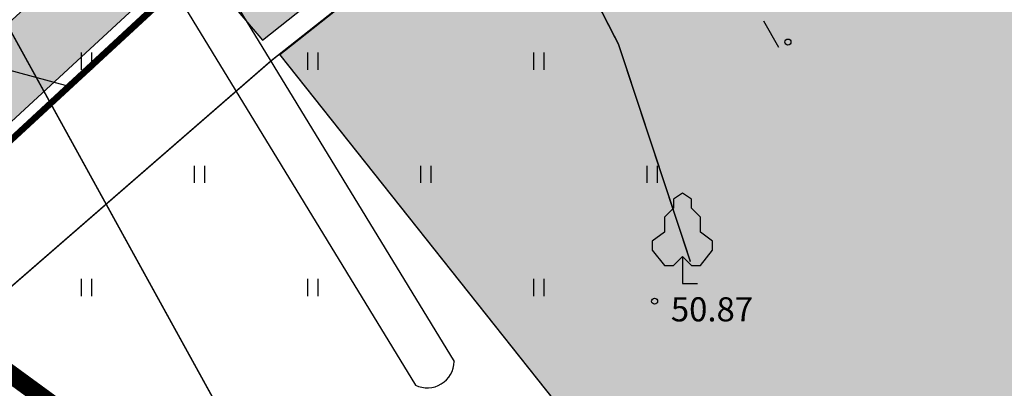
# Model space of a CAD drawing. Units: metres. Extents: x 0 to 550432, y 0 to 6592941.
# Drawn here: x 550228 to 550260, y 6580527 to 6580539 of the extents above; entities that cross this region are included whole.
import ezdxf

# ---------------------------------------------------------------- set-up
doc = ezdxf.new("R2010")
doc.units = ezdxf.units.M
doc.header["$PDMODE"] = 33
doc.header["$PDSIZE"] = 0.2
for name, pattern in [('ACAD_ISO06W100', [36, 24, -3, 0, -3, 0, -3, 0, -3]), ('asfbet', [2, 1, -1]), ('PIIRID', [7.5, 5, -1, 0.5, -1])]:
    doc.linetypes.add(name, pattern=pattern)
for name, color, linetype in [('-A-HALJASTUS-MURU', 61, 'Continuous'), ('-TOPO', 8, 'Continuous'), ('_A-PIIR', 1, 'Continuous'), ('A-TEE-K-hatch', 254, 'Continuous'), ('A-TEE-KERGLIIKLUS', 7, 'Continuous'), ('A-TEE-PLAN', 9, 'Continuous'), ('ASFBET', 7, 'asfbet'), ('HALJASTUS', 9, 'Continuous'), ('K-asf-põhij', 254, 'Continuous'), ('k-mood-piir', 1, 'Continuous'), ('K-ol-h-värv-tugi', 37, 'Continuous'), ('kraav', 160, 'Continuous'), ('PUUD', 72, 'Continuous'), ('skaabel', 102, 'SKAABEL'), ('Z', 32, 'Continuous')]:
    doc.layers.add(name, color=color, linetype=linetype)
doc.layers.add('-abi', color=6, linetype='Continuous', plot=False)
doc.layers.add('K-det-mnt-kaitsetsoon', color=220, linetype='ACAD_ISO06W100', lineweight=35)
doc.styles.add('romant', font='romant.shx', dxfattribs={"height": 0.8})
doc.linetypes.add('SKAABEL', pattern='A,4,-1,2,[132,vt_geod.shx,S=0.25,R=0,X=0,Y=0],2,-1', length=10)
doc.dimstyles.new('ISO-25', dxfattribs={"dimtxt": 2.5, "dimasz": 2.5, "dimexe": 1.25, "dimexo": 0.625, "dimtad": 1, "dimtxsty": 'Standard', "dimcen": 2.5, "dimadec": 0, "dimazin": 0, "dimtfac": 1, "dimtmove": 0, "dimatfit": 3, "dimfxl": 0, "dimarcsym": 0})

# ---------------------------------------------------------------- blocks, each defined once
blk = doc.blocks.new('Pl')
blk.add_lwpolyline([(0, 0.9), (0.3, 0.6), (0.6, 0.6), (1, 1.1), (1, 1.4), (0.6, 1.7), (0.6, 2.2), (0.3, 2.5), (0.3, 2.8), (0, 3), (-0.3, 2.8), (-0.3, 2.5), (-0.6, 2.2), (-0.6, 1.7), (-1, 1.4), (-1, 1.1), (-0.6, 0.6), (-0.3, 0.6), (0, 0.9), (0, 0), (0.5, 0)])
blk = doc.blocks.new('HEIN')
at = {"linetype": 'Continuous'}
for p, q in [((-0.2342920581868384, 0.3797952967579477), (-0.2342920581868384, -0.3813204129328369)), ((0.2207639199477853, 0.3797952967579477), (0.2207639199477853, -0.3813204129328369))]:
    blk.add_line(p, q, dxfattribs=at)
blk = doc.blocks.new('A$C346E4614')
at = {"layer": 'ASFBET'}
blk.add_lwpolyline([(352.9490999999689, 187.9572000000626), (340.3547999999719, 209.9607999995351), (333.8856000000378, 223.4194000000134), (337.4355000000214, 229.2702000001445)], dxfattribs=at)
at = {"layer": 'kraav', "linetype": 'Continuous'}
for points in [[(315.3183531684335, 221.6777363568544), (332.5190611368744, 193.3904099790379), (342.1891676267842, 177.5417826995254)], [(314.0367000000551, 220.8984000002965), (331.2380000000121, 192.6101000001654), (340.9087000000291, 176.7604999998584)]]:
    blk.add_lwpolyline(points, dxfattribs=at)
blk.add_arc((341.3021476388676, 177.5556066073477), 0.8871277031976603, 243.6721223675241, 359.1071368492036, dxfattribs=at)
at = {"layer": 'skaabel', "linetype": 'SKAABEL', "const_width": 0.05, "flags": 128}
blk.add_lwpolyline([(350.0224994432647, 180.8517893990502), (347.6400627270341, 188.0565697718412), (338.3265838959487, 206.1959697790444), (329.9343171768123, 216.4325226629153), (321.5234703173628, 226.691738861613), (302.8743619496236, 247.1532985614613), (259.6589027219452, 291.8399210674688), (253.2023027220275, 298.0129210669547), (243.6402205980849, 306.9191103642806), (236.3226401351858, 313.7347553204745), (234.1274027220206, 315.7794210668653), (223.8828027220443, 325.3213210674003), (220.8973027219763, 328.1020210674033), (213.9967110838043, 333.7545615872368), (206.2607666344848, 340.091371784918), (192.3361027219798, 351.4976210668683), (185.3737027220195, 357.2007210673764), (173.8519027220318, 366.6387210674584), (167.7774455259787, 372.2302036853507), (160.6406549097737, 378.7995430603623), (155.3801027219743, 383.6419210676104), (145.815324833733, 392.446230860427)], dxfattribs=at)
at = {"layer": 'skaabel', "const_width": 0.05, "flags": 128}
blk.add_lwpolyline([(143.7637796441559, 389.1360951540992), (158.6719075959409, 376.0299812760204), (166.4076252322411, 369.2293436136097), (181.6154328049161, 356.2425136724487), (204.6472857119516, 337.019252977334), (216.6236073430628, 327.0457154056057), (219.8785197474062, 324.2904272004962), (227.4240871981019, 317.5016930149868), (236.9668999999994, 308.8975999997929), (248.7073999999557, 294.2659999998286), (260.935199999949, 279.3968000002205), (270.6576999999816, 264.0213000001386), (308.4305446667131, 218.4400115441531), (310.5895097253378, 215.0726876994595), (316.6615989528364, 205.6020893864334), (326.6474084061338, 190.0272869374603), (334.3421530547785, 176.0639110635966), (337.9896900919266, 168.6951853800565), (344.3987127650762, 154.3312031561509)], dxfattribs=at)
at = {"layer": 'Z'}
for p in [(353.255373978056, 188.1349725276232), (348.8357843330596, 179.5422306945547)]:
    blk.add_point(p, dxfattribs=at)
at = {"layer": 'HALJASTUS', "xscale": 0.75, "yscale": 0.75, "zscale": 0.75}
for p in [(329.9999999997672, 187.5), (337.5000000008149, 187.5), (344.9999999997672, 187.5000000018626), (333.7500000002328, 183.7499999990687), (341.25, 183.7500000009313), (348.7500000006985, 183.7499999990687), (330.0000000005821, 180), (337.4999999993015, 180), (345.0000000003492, 179.9999999990687)]:
    blk.add_blockref('HEIN', p, dxfattribs=at)
at = {"layer": 'PUUD', "linetype": 'Continuous'}
blk.add_blockref('Pl', (349.7584999999963, 180.1292000003159), dxfattribs=at)
at = {"layer": 'Z', "style": 'romant'}
blk.add_text('50.87', height=0.8, dxfattribs=at).set_placement((349.3739199717529, 178.8729615174234))
blk = doc.blocks.new('*D114')
at = {"color": 0, "lineweight": -2}
blk.add_line((550350.625, 6580550), (550368.9583333334, 6580550), dxfattribs=at)
at = {"layer": 'Defpoints', "color": 0}
for p in [(550350, 6580550), (550352.5, 6580550), (0, 0)]:
    blk.add_point(p, dxfattribs=at)
at = {"color": 0, "insert": (550361.0416666666, 6580551.875), "char_height": 2.5, "attachment_point": 5}
blk.add_mtext('6580550', dxfattribs=at)
blk = doc.blocks.new('*D113')
at = {"color": 0, "lineweight": -2}
blk.add_line((550350, 6580549.375), (550350, 6580533.541666667), dxfattribs=at)
at = {"layer": 'Defpoints', "color": 0}
for p in [(550350, 6580550), (550350, 6580547.5), (0, 0)]:
    blk.add_point(p, dxfattribs=at)
at = {"color": 0, "insert": (550348.1249999988, 6580540.208333333), "char_height": 2.5, "attachment_point": 5, "rotation": 90}
blk.add_mtext('550350', dxfattribs=at)

msp = doc.modelspace()

# ---------------------------------------------------------------- hatches: boundary and pattern name
at = {"layer": '-A-HALJASTUS-MURU'}
h = msp.add_hatch(color=256, dxfattribs=at)
edge = h.paths.add_edge_path()
edge.add_line((550194.4375921966, 6580506.563824821), (550195.2317413379, 6580505.693309407))
edge.add_line((550195.2317413379, 6580505.693309407), (550254.1322229423, 6580560.095842623))
edge.add_line((550254.1322229423, 6580560.095842623), (550252.9106479839, 6580561.029720615))
edge.add_arc((550254.0576667822, 6580555.504601282), 5.642924398132214, 101.7280539411136, 140.1184597848594)
edge.add_arc((550268.5568273517, 6580533.426087224), 31.8570187204321, 126.2322027328287, 137.9299113400297)
edge.add_line((550244.9085424519, 6580554.771537865), (550216.5107086166, 6580528.794100096))
edge.add_arc((550311.9319409702, 6580420.488423839), 144.3444875754851, 131.3812224119125, 136.0183717448597)
edge.add_arc((550176.5603724966, 6580540.815228764), 37.36682154540986, 311.80406004556755, 327.47669191097253, ccw=False)
edge.add_line((550201.4685462175, 6580512.96092507), (550194.4375921966, 6580506.563824821))
at = {"layer": '_A-PIIR'}
h = msp.add_hatch(dxfattribs=at)
h.set_pattern_fill('ANSI31', color=256, angle=300.0000000000001, style=0)
h.set_pattern_definition([(345, (0, 0), (0.8217504682005032, 3.066814498467791), [])])
h.paths.add_polyline_path([(550195.1900025561, 6580504.96688607), (550254.9126832025, 6580560.288205881), (550251.5732, 6580562.5017), (550251.5700000001, 6580562.5), (550188.751505274, 6580512.634974991), (550188.7448569222, 6580512.643368348)])
at = {"layer": 'A-TEE-K-hatch'}
h = msp.add_hatch(color=256, dxfattribs=at)
edge = h.paths.add_edge_path()
edge.add_arc((550237.9579052269, 6580522.075748663), 43.85083602013069, 54.26812090310045, 65.36311130821629)
edge.add_arc((550118.683838411, 6580406.354285697), 207.66892514938, 48.51900536873628, 54.96277573538264)
edge.add_arc((550647.7691149989, 6581099.181684727), 664.3024532822591, 226.855770662956, 231.9041280997371, ccw=False)
edge.add_line((550193.4943740813, 6580614.483624899), (550187.8913286367, 6580619.505648055))
edge.add_line((550187.8913286367, 6580619.505648055), (550130.5359789213, 6580670.558565313))
edge.add_line((550130.5359789213, 6580670.558565313), (550047.1982932125, 6580745.298144035))
edge.add_line((550047.1982932125, 6580745.298144035), (550054.870081657, 6580750.763570016))
edge.add_line((550054.870081657, 6580750.763570016), (550103.4956068035, 6580708.81957876))
edge.add_line((550103.4956068035, 6580708.81957876), (550140.4971812887, 6580675.765598685))
edge.add_arc((550150.8552002149, 6580686.659742192), 15.03232912242787, 226.445084105313, 318.334571834051)
edge.add_line((550162.084942963, 6580676.66655468), (550170.7888872833, 6580686.616521574))
edge.add_line((550170.7888872833, 6580686.616521574), (550176.2509512549, 6580682.068737756))
edge.add_line((550176.2509512549, 6580682.068737756), (550167.2156421836, 6580671.881005861))
edge.add_arc((550178.4584425775, 6580662.000800054), 14.96726519750636, 138.6908997444337, 230.9032401058377)
edge.add_line((550169.0196073797, 6580650.384973884), (550220.8850293551, 6580604.260721557))
edge.add_line((550220.8850293551, 6580604.260721557), (550233.4483662737, 6580593.426641985))
edge.add_line((550233.4483662737, 6580593.426641985), (550243.2130665148, 6580585.628626034))
edge.add_arc((550252.8762937175, 6580597.23358828), 15.10142737339436, 230.2165066499349, 322.0199271266325)
edge.add_line((550264.779613731, 6580587.940360565), (550274.8863884456, 6580599.232689115))
edge.add_line((550274.8863884456, 6580599.232689115), (550280.3158639552, 6580594.698337559))
edge.add_line((550280.3158639552, 6580594.698337559), (550269.3456066335, 6580582.567839192))
edge.add_arc((550278.5832475467, 6580575.211276192), 11.80902319477832, 141.4673006943429, 232.672361338261)
edge.add_line((550271.4225858874, 6580565.820964513), (550312.3018537413, 6580540.204236884))
edge.add_line((550312.3018537413, 6580540.204236884), (550310.2426423088, 6580531.999832341))
edge.add_line((550310.2426423088, 6580531.999832341), (550284.277996695, 6580545.206672478))
edge.add_line((550284.277996695, 6580545.206672478), (550270.7617161032, 6580553.042786924))
edge.add_line((550270.7617161032, 6580553.042786924), (550263.5664847697, 6580557.672047256))
edge = h.paths.add_edge_path(flags=16)
edge.add_line((550165.3221840429, 6580644.303985919), (550168.3715673735, 6580641.593318018))
edge.add_line((550168.3715673735, 6580641.593318018), (550166.7441633077, 6580639.876405268))
edge.add_line((550166.7441633077, 6580639.876405268), (550163.7223264873, 6580642.568034703))
edge.add_line((550163.7223264873, 6580642.568034703), (550165.3495389781, 6580644.333667832))
at = {"layer": 'A-TEE-KERGLIIKLUS'}
h = msp.add_hatch(color=41, dxfattribs=at)
edge = h.paths.add_edge_path()
edge.add_line((550281.9831352243, 6580519.982804554), (550288.4248006003, 6580518.24467812))
edge.add_line((550288.4248006003, 6580518.24467812), (550283.696080708, 6580521.837052974))
edge.add_line((550283.696080708, 6580521.837052974), (550256.8377505327, 6580554.672703744))
edge.add_arc((550254.8211310907, 6580551.817793401), 3.495320734898777, 54.76381095347511, 137.4326787987856)
edge.add_line((550252.2468867013, 6580554.18222417), (550252.2468866712, 6580554.182224146))
edge.add_line((550252.2468866712, 6580554.182224146), (550234.339688962, 6580539.959298816))
edge.add_line((550234.339688962, 6580539.959298816), (550235.841631557, 6580538.194096857))
edge.add_line((550235.841631557, 6580538.194096857), (550253.6485100058, 6580552.325736066))
edge.add_arc((550254.5557199598, 6580551.251076058), 1.406386872477857, 34.39130013596542, 130.1704961303893, ccw=False)
edge.add_line((550255.716269386, 6580552.045462024), (550281.9831352243, 6580519.982804554))
at = {"layer": 'K-ol-h-värv-tugi'}
msp.add_hatch(color=33, dxfattribs=at).paths.add_polyline_path([(550277.8117300264, 6580518.472820056), (550261.7774024409, 6580505.758935524), (550236.4103015822, 6580537.716701701), (550252.5172794501, 6580550.455416075)])

# ---------------------------------------------------------------- linework, layer by layer
at = {"layer": '-A-HALJASTUS-MURU'}
msp.add_lwpolyline([(550194.4375921966, 6580506.563824821), (550195.2317413379, 6580505.693309407), (550254.1322229423, 6580560.095842623), (550252.9106479839, 6580561.029720615, 0.1690942800550886), (550249.72744586, 6580559.122858118, 0.05108525219105278), (550244.9085424519, 6580554.771537865), (550216.5107086166, 6580528.794100096, 0.02023614250655728), (550208.0670600834, 6580520.725231509, -0.0684915567780979), (550201.4685462175, 6580512.96092507)], format="xyb", close=True, dxfattribs=at)
at = {"layer": '-abi'}
msp.add_lwpolyline([(550188.7795887311, 6580512.670976758), (550195.1900025561, 6580504.96688607), (550255.0458643066, 6580560.20008231), (550251.5705774527, 6580562.49961791)], close=True, dxfattribs=at)
at = {"layer": '_A-PIIR', "color": 30, "linetype": 'PIIRID', "lineweight": 30, "ltscale": 7}
msp.add_lwpolyline([(550188.813956556, 6580508.40318786), (550259.3669473364, 6580561.041708536), (550240.8341799022, 6580577.179357415), (550248.4022319027, 6580585.797092096), (550246.3508240909, 6580587.995768526), (550251.7019109499, 6580593.789971644), (550250.1859275224, 6580595.037857831), (550237.1920087119, 6580580.859098449), (550237.1920087119, 6580580.859098449), (550149.5759845064, 6580660.712092754)], dxfattribs=at)
at = {"layer": '_A-PIIR', "const_width": 0.2}
msp.add_lwpolyline([(550195.1900025561, 6580504.96688607), (550195.1900025561, 6580504.96688607), (550195.1900025561, 6580504.96688607), (550254.9126832025, 6580560.288205881), (550251.5732, 6580562.5017), (550251.5700000001, 6580562.5), (550188.751505274, 6580512.634974991), (550188.7448569222, 6580512.643368348), (550188.7448569222, 6580512.643368348), (550195.1900025555, 6580504.966886069)], dxfattribs=at)
at = {"layer": 'A-TEE-PLAN'}
msp.add_lwpolyline([(550281.9831352243, 6580519.982804554), (550288.4248006003, 6580518.24467812), (550283.696080708, 6580521.837052974), (550256.8377505327, 6580554.672703744), (550256.8377505327, 6580554.672703744, 0.3772147837354105), (550252.2468867013, 6580554.18222417), (550252.2468866712, 6580554.182224146), (550234.339688962, 6580539.959298816), (550235.841631557, 6580538.194096857), (550253.6485100058, 6580552.325736066), (550253.6485100058, 6580552.325736066), (550253.6485100058, 6580552.325736066, -0.4440747594720328), (550255.716269386, 6580552.045462024), (550255.716269386, 6580552.045462024), (550281.9831352243, 6580519.982804554)], format="xyb", dxfattribs=at)
at = {"layer": 'K-asf-põhij', "const_width": 0.05}
msp.add_lwpolyline([(550370.2317341428, 6580488.413452527), (550363.27, 6580491.485), (550345.917, 6580499.124), (550328.543, 6580506.816), (550310.983, 6580514.507), (550290.119, 6580523.758), (550289.5109999999, 6580523.835), (550288.8168873297, 6580523.644499323), (550286.724, 6580518.752), (550286.541, 6580518.569), (550282.358, 6580519.761), (550279.061, 6580521.369), (550277.679, 6580522.302), (550275.775, 6580524.332), (550266.689, 6580535.956), (550254.1887189877, 6580551.774683247), (550236.1419064271, 6580537.529165709), (550221.272471696, 6580524.607419142)], dxfattribs=at)
at = {"layer": 'K-det-mnt-kaitsetsoon', "ltscale": 0.3, "const_width": 0.6}
msp.add_lwpolyline([(550185.3801456441, 6580557.881191525), (550233.6049370575, 6580522.658006275), (550240.6153628489, 6580517.136063411), (550253.5405266169, 6580509.125796926), (550266.1477893961, 6580501.829589548), (550277.7790047162, 6580495.441241173), (550298.3744919101, 6580484.802680737), (550321.0812887443, 6580473.964600308), (550340.9845707725, 6580464.661946901)], dxfattribs=at)
at = {"layer": 'k-mood-piir', "const_width": 0.2}
msp.add_lwpolyline([(550169.4873334533, 6580384.329840788), (550151.595550692, 6580470.422195795), (550151.595550692, 6580470.422195795), (550194.8685297281, 6580504.698588939), (550194.8685297281, 6580504.698588939), (550194.8685297281, 6580504.698588939), (550194.8685297281, 6580504.698588939), (550195.1900025561, 6580504.96688607), (550254.9126832025, 6580560.288205881), (550289.02, 6580537.72), (550350.71, 6580507.98), (550379.0180797958, 6580495.54880906)], dxfattribs=at)
at = {"layer": 'K-ol-h-värv-tugi', "const_width": 0.05}
msp.add_lwpolyline([(550277.8117300264, 6580518.472820056), (550261.7774024409, 6580505.758935524), (550236.4103015822, 6580537.716701701), (550252.5172794501, 6580550.455416075)], close=True, dxfattribs=at)

# ---------------------------------------------------------------- block references
at = {"layer": '-TOPO'}
msp.add_blockref('A$C346E4614', (549900, 6580350), dxfattribs=at)

# ---------------------------------------------------------------- dimensions: what is measured, and where the dimension line sits
for offset, dtype, picture, middle in [((2.5, 0), 0, '*D114', (550361.0416666666, 6580551.875)), ((0, -2.5), 1, '*D113', (550348.1249999988, 6580540.208333333))]:
    dim = msp.add_ordinate_dim(feature_location=(550350, 6580550), offset=offset, dtype=dtype, origin=(0, 0), dimstyle='ISO-25')
    dim.commit()
    dim.dimension.update_dxf_attribs({"geometry": picture, "text_midpoint": middle})

doc.saveas('drawing.dxf')
